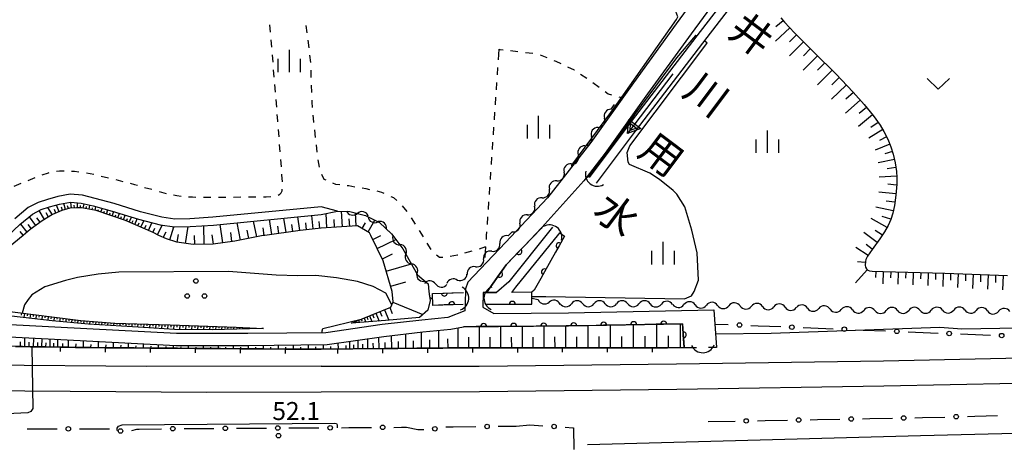
# Model space of a CAD drawing. Units: metres. Extents: x -42055 to -39747, y -136591 to -134873.
# Drawn here: x -40333 to -40169, y -136235 to -136164 of the extents above; entities that cross this region are included whole.
import ezdxf

# ---------------------------------------------------------------- set-up
doc = ezdxf.new("R2010")
doc.units = ezdxf.units.M
doc.header["$LTSCALE"] = 2.5
doc.layers.get('0').update_dxf_attribs({"linetype": 'CONTINUOUS'})
for name, color, linetype in [('2101000', 7, 'CONTINUOUS'), ('2219000', 7, 'CONTINUOUS'), ('2301000', 7, 'CONTINUOUS'), ('4219000', 7, 'CONTINUOUS'), ('5101000', 7, 'CONTINUOUS'), ('5102000', 7, 'CONTINUOUS'), ('5241000', 7, 'CONTINUOUS'), ('6101110', 7, 'CONTINUOUS'), ('6101120', 7, 'CONTINUOUS'), ('6101990', 7, 'CONTINUOUS'), ('6110000', 7, 'CONTINUOUS'), ('6130000', 7, 'CONTINUOUS'), ('6140000', 7, 'CONTINUOUS'), ('6301000', 7, 'CONTINUOUS'), ('6313000', 7, 'CONTINUOUS'), ('6318000', 7, 'CONTINUOUS'), ('6334000', 7, 'CONTINUOUS'), ('7101000', 7, 'CONTINUOUS'), ('7102000', 7, 'CONTINUOUS'), ('7312000', 7, 'CONTINUOUS'), ('8151000', 7, 'CONTINUOUS')]:
    doc.layers.add(name, color=color, linetype=linetype)
doc.styles.add('Dm_Anotation', font='txt')

# ---------------------------------------------------------------- blocks, each defined once
blk = doc.blocks.new('524100')
at = {"color": 0, "linetype": 'ByBlock', "lineweight": -2}
for points in [[(-2.5, 0), (2.5, 0)], [(1.7, -0.5), (1.7, 0.5), (2.5, 0), (1.7, -0.5)], [(1.85, -0.24), (1.85, 0.24), (2.234, 0), (1.85, -0.24)]]:
    blk.add_lwpolyline(points, dxfattribs=at)
blk = doc.blocks.new('421900')
at = {"color": 0, "linetype": 'ByBlock', "lineweight": -2}
blk.add_arc((-0.3125, 0), 0.8125, 292.619865, 67.380135, dxfattribs=at)
blk = doc.blocks.new('221900')
at = {"color": 0, "linetype": 'ByBlock', "lineweight": -2}
blk.add_arc((-0.3125, 0), 0.8125, 292.619865, 67.380135, dxfattribs=at)
blk = doc.blocks.new('631800')
at = {"color": 0, "linetype": 'ByBlock', "lineweight": -2}
for centre in [(0, 0.667), (-0.577, -0.333), (0.577, -0.333)]:
    blk.add_circle(centre, 0.15, dxfattribs=at)
blk = doc.blocks.new('631300')
at = {"color": 0, "linetype": 'ByBlock', "lineweight": -2}
blk.add_lwpolyline([(0.75, 0.35), (0, -0.35), (-0.75, 0.35)], dxfattribs=at)
blk = doc.blocks.new('633400')
at = {"color": 0, "linetype": 'ByBlock', "lineweight": -2}
for points in [[(0, -0.75), (0, 0.75)], [(-0.75, -0.75), (-0.75, 0.15)], [(0.75, -0.75), (0.75, 0.15)]]:
    blk.add_lwpolyline(points, dxfattribs=at)
blk = doc.blocks.new('731200')
at = {"color": 0, "linetype": 'ByBlock', "lineweight": -2}
blk.add_circle((0, 0), 0.15, dxfattribs=at)
blk = doc.blocks.new('DMDR_5102_0.375')
at = {"color": 0, "linetype": 'Continuous', "lineweight": -2}
blk.add_lwpolyline([(-1, 0, 0.535433), (1, 0)], format="xyb", dxfattribs=at)
blk = doc.blocks.new('DMDR_POINT_0.15')
at = {"color": 0, "linetype": 'Continuous', "lineweight": -2}
blk.add_circle((0, 0), 1, dxfattribs=at)
blk = doc.blocks.new('DMDR_TICK_0.3')
at = {"color": 0, "linetype": 'Continuous', "lineweight": -2}
blk.add_line((0, -1), (0, 0), dxfattribs=at)
blk = doc.blocks.new('DMDR_HANEN_0.2')
at = {"color": 0, "linetype": 'Continuous', "lineweight": -2}
blk.add_arc((0, 0), 1, 180, 0, dxfattribs=at)

msp = doc.modelspace()

# ---------------------------------------------------------------- linework, layer by layer
at = {"layer": '2101000', "flags": 128}
for points in [[(-40218.4, -136158.01), (-40223.27, -136164.7), (-40230.43, -136174.57), (-40237.54, -136184.52), (-40244.74, -136193.75), (-40251.74, -136201.2), (-40258.02, -136207.83), (-40258.44, -136208.93), (-40258.49, -136211.47), (-40258.51, -136212.59), (-40261.34, -136213.7), (-40265.72, -136214.12), (-40272.31, -136214.86), (-40281.68, -136216.23), (-40294.71, -136216.39), (-40306.62, -136216.39), (-40326.86, -136215.33), (-40338.6, -136214.68)], [(-40216.19, -136160.06), (-40220.79, -136166.37), (-40228.05, -136176.4), (-40235.13, -136186.31), (-40238.71, -136190.9), (-40245.68, -136198.68), (-40245.82, -136198.83), (-40251.65, -136204.94), (-40254.86, -136209.49), (-40255.46, -136209.53), (-40255.53, -136211.98), (-40253.7, -136213), (-40241.26, -136212.91), (-40217, -136212.44), (-40216.56, -136218.71), (-40217.93, -136218.72)], [(-40338.81, -136216.67), (-40326.94, -136217.33), (-40306.7, -136218.39), (-40294.71, -136218.39), (-40281.5, -136218.22), (-40272.05, -136216.85), (-40265.52, -136216.11), (-40260.87, -136215.66), (-40258.77, -136215.24), (-40241.23, -136215.11), (-40222.24, -136214.75), (-40221.96, -136218.72), (-40219.93, -136218.72)]]:
    msp.add_lwpolyline(points, dxfattribs=at)
at = {"layer": '2301000', "flags": 128}
for points in [[(-40718.2, -136200), (-40710.56, -136201.03), (-40684.16, -136204.27), (-40657.96, -136207.31), (-40632.09, -136210.14), (-40607.65, -136212.49), (-40584.72, -136214.61), (-40554.6, -136217.05), (-40538.84, -136218.18), (-40514.46, -136219.75), (-40487.29, -136221.29), (-40459.14, -136222.8), (-40439.34, -136223.56), (-40411.63, -136224.44), (-40381.47, -136225.35), (-40339.55, -136225.89), (-40301.57, -136226.17), (-40282.48, -136226.08)], [(-40282.48, -136221.82), (-40311.6, -136221.87), (-40338.83, -136221.66), (-40358.08, -136221.44), (-40387.43, -136220.95), (-40416.71, -136220.17), (-40448.32, -136218.94), (-40476.43, -136217.58), (-40501.91, -136216.21), (-40529.83, -136214.51), (-40541.94, -136213.73), (-40555.76, -136212.66), (-40570.45, -136211.49), (-40614.65, -136207.53), (-40663.42, -136202.44), (-40683.41, -136200)], [(-40282.48, -136221.82), (-40256.14, -136221.82), (-40223.24, -136221.42), (-40188.73, -136220.9), (-40155.59, -136220.22), (-40121.05, -136219.37), (-40091.13, -136218.79), (-40065.26, -136218.09), (-40032.2, -136217.31), (-40012.29, -136216.77)], [(-40282.48, -136226.08), (-40256.09, -136226.03), (-40223.18, -136225.63), (-40188.65, -136225.11), (-40155.5, -136224.43), (-40120.96, -136223.58), (-40091.03, -136223), (-40065.15, -136222.3), (-40032.09, -136221.52), (-40012.2, -136220.99)], [(-40238.09, -136234.88), (-40182.57, -136233.37), (-40146.4, -136232.5), (-40114.79, -136231.71), (-40111.24, -136231.35), (-40104.74, -136230.29), (-40096.38, -136228.39), (-40086.61, -136225.68)]]:
    msp.add_lwpolyline(points, dxfattribs=at)
at = {"layer": '5101000', "flags": 128}
for points in [[(-40237.72, -136190.37), (-40231.28, -136181.74), (-40219.22, -136166.02), (-40203.92, -136146.08), (-40190.22, -136127.35)], [(-40236.55, -136191.32), (-40230.06, -136182.62), (-40218.1, -136167.02), (-40202.73, -136146.98), (-40189.02, -136128.25)], [(-40334.66, -136200), (-40332.7, -136198.21), (-40330.59, -136196.44), (-40329.17, -136195.7), (-40327.77, -136195.24), (-40326.09, -136194.8), (-40324.25, -136194.45), (-40322.48, -136194.61), (-40320.49, -136195.1), (-40317.33, -136195.94), (-40312.93, -136197.32), (-40309.3, -136198.25), (-40306.96, -136198.58), (-40304.32, -136198.52), (-40300.43, -136198.28), (-40282.48, -136196.53), (-40279.75, -136195.97), (-40282.48, -136195.22), (-40300.54, -136196.99), (-40304.37, -136197.22), (-40306.88, -136197.28), (-40309.05, -136196.98), (-40312.58, -136196.07), (-40316.97, -136194.7), (-40320.17, -136193.84), (-40322.27, -136193.32), (-40324.32, -136193.14), (-40326.38, -136193.54), (-40328.13, -136193.99), (-40329.67, -136194.5), (-40331.32, -136195.35), (-40333.56, -136197.23)], [(-40243.89, -136198.63), (-40244.11, -136198.93), (-40251.2, -136207.75), (-40253.27, -136209.5), (-40255.12, -136209.51)], [(-40255.11, -136211.51), (-40247.37, -136211.48), (-40247.37, -136209.48), (-40250.67, -136209.5), (-40250, -136208.66), (-40242.88, -136199.78), (-40242.7, -136199.55), (-40242.68, -136199.51)], [(-40258.8, -136211.51), (-40263.86, -136211.67), (-40263.93, -136209.67), (-40258.75, -136209.51)]]:
    msp.add_lwpolyline(points, dxfattribs=at)
at = {"layer": '5102000', "linetype": 'Continuous'}
for points in [[(-40234.14, -136178.95), (-40233.6, -136178.2)], [(-40236.32, -136182), (-40236.32, -136182)], [(-40238.51, -136185.05), (-40238.51, -136185.05)], [(-40240.76, -136188.05), (-40240.76, -136188.05)], [(-40243.21, -136190.89), (-40243.21, -136190.89)], [(-40245.66, -136193.72), (-40245.66, -136193.72)], [(-40279.75, -136195.97), (-40278.29, -136196.02)], [(-40274.67, -136196.89), (-40274.67, -136196.89)], [(-40248.11, -136196.56), (-40248.11, -136196.56)], [(-40271.58, -136198.96), (-40270.75, -136199.73)], [(-40270.75, -136199.73), (-40270.55, -136200)], [(-40251.27, -136200), (-40250.6, -136199.36)], [(-40270.55, -136200), (-40270.5, -136200.07)], [(-40251.33, -136200.06), (-40251.27, -136200)], [(-40254.05, -136202.64), (-40254.05, -136202.64)], [(-40268.36, -136203.14), (-40268.36, -136203.14)], [(-40256.76, -136205.23), (-40256.76, -136205.23)], [(-40266.51, -136206.4), (-40266.51, -136206.4)], [(-40259.76, -136207.45), (-40259.76, -136207.45)], [(-40263.4, -136208.11), (-40263.4, -136208.11)], [(-40247.37, -136210.48), (-40246.3, -136210.72)], [(-40242.63, -136211.39), (-40242.63, -136211.39)], [(-40238.88, -136211.39), (-40238.88, -136211.39)], [(-40235.13, -136211.4), (-40235.13, -136211.4)], [(-40231.38, -136211.4), (-40231.38, -136211.4)], [(-40227.63, -136211.41), (-40227.63, -136211.41)], [(-40223.88, -136211.5), (-40223.88, -136211.5)], [(-40220.13, -136211.59), (-40220.13, -136211.59)], [(-40216.38, -136211.69), (-40216.38, -136211.69)], [(-40212.63, -136211.78), (-40212.63, -136211.78)], [(-40208.88, -136211.87), (-40208.88, -136211.87)], [(-40205.13, -136211.97), (-40205.13, -136211.97)], [(-40201.39, -136212.13), (-40201.39, -136212.13)], [(-40197.64, -136212.28), (-40197.64, -136212.28)], [(-40193.89, -136212.43), (-40193.89, -136212.43)], [(-40190.15, -136212.54), (-40190.15, -136212.54)], [(-40186.4, -136212.52), (-40186.4, -136212.52)], [(-40182.65, -136212.49), (-40182.65, -136212.49)], [(-40178.9, -136212.47), (-40178.9, -136212.47)], [(-40175.15, -136212.45), (-40175.15, -136212.45)], [(-40171.4, -136212.58), (-40171.4, -136212.58)]]:
    msp.add_lwpolyline(points, dxfattribs=at)
at = {"layer": '5102000', "flags": 128}
msp.add_lwpolyline([(-40264.63, -136208.06), (-40264.52, -136209.34), (-40264.4, -136210.27), (-40263.9, -136210.67)], dxfattribs=at)
at = {"layer": '6101110', "flags": 128}
for points in [[(-40205.85, -136163.73), (-40205.24, -136164.47), (-40203.59, -136166.21), (-40200.21, -136169.56), (-40196.68, -136173.09), (-40193.81, -136176.11), (-40191.96, -136178.18), (-40190.47, -136180.01), (-40189.31, -136181.61), (-40188.66, -136182.68), (-40188.01, -136183.96), (-40187.5, -136185.21), (-40187.11, -136186.44), (-40186.8, -136187.89), (-40186.57, -136189.36), (-40186.5, -136190.34), (-40186.53, -136191.47), (-40186.69, -136193.28), (-40186.92, -136195.02), (-40187.19, -136196.27), (-40187.53, -136197.37), (-40187.96, -136198.37), (-40188.55, -136199.43), (-40189.32, -136200.59), (-40190.64, -136202.38), (-40191.38, -136203.47), (-40191.66, -136204.03), (-40191.74, -136204.38), (-40191.8, -136204.97), (-40191.74, -136205.31), (-40191.58, -136205.6), (-40191.36, -136205.81), (-40191.04, -136205.93), (-40190.63, -136205.98), (-40188.8, -136206.05), (-40178.5, -136206.3), (-40168.04, -136206.69)], [(-40277.41, -136214.64), (-40270.86, -136211.96), (-40270.49, -136211.07), (-40270.63, -136209.37), (-40272.12, -136204.24), (-40274.22, -136200), (-40274.43, -136199.56), (-40276.42, -136198.42), (-40279.07, -136198.58), (-40282.48, -136198.78), (-40285.99, -136199.16), (-40291.87, -136200), (-40292.16, -136200.04), (-40296.87, -136200.97), (-40300.5, -136201.49), (-40303.83, -136201.52), (-40306.57, -136201.11), (-40308.27, -136200.6), (-40309.54, -136200), (-40310.51, -136199.54), (-40315.1, -136197.51), (-40320.01, -136195.85), (-40322.42, -136195.43), (-40323.27, -136195.38), (-40324.38, -136195.49), (-40325.7, -136195.87), (-40327.25, -136196.54), (-40328.97, -136197.57), (-40331, -136199.04), (-40332.18, -136200), (-40338.51, -136205.19)], [(-40221.96, -136218.72), (-40261.18, -136218.78), (-40282.48, -136218.96), (-40284.88, -136218.97), (-40320.81, -136218.72), (-40347.58, -136218.3), (-40384.79, -136217.28), (-40423.4, -136216.3), (-40458.44, -136214.73), (-40497.73, -136212.9), (-40532.39, -136210.49), (-40591.5, -136205.36)], [(-40342.49, -136211.72), (-40332.63, -136212.93), (-40327.41, -136213.59), (-40322.54, -136214.22), (-40316.86, -136214.62), (-40307.66, -136214.93), (-40296.64, -136215.28), (-40292.09, -136215.52)]]:
    msp.add_lwpolyline(points, dxfattribs=at)
at = {"layer": '6101120', "flags": 128}
for points in [[(-40334.66, -136200), (-40332.7, -136198.21), (-40330.59, -136196.44), (-40329.17, -136195.7), (-40327.77, -136195.24), (-40326.09, -136194.8), (-40324.25, -136194.45), (-40322.48, -136194.61), (-40320.49, -136195.1), (-40317.33, -136195.94), (-40312.93, -136197.32), (-40309.3, -136198.25), (-40306.96, -136198.58), (-40304.32, -136198.52), (-40300.43, -136198.28), (-40282.48, -136196.53), (-40279.75, -136195.97), (-40277.68, -136196.04), (-40275.11, -136196.66), (-40272.76, -136197.88), (-40270.75, -136199.73), (-40270.55, -136200), (-40268.88, -136202.24), (-40266.4, -136206.58), (-40264.63, -136208.06), (-40264.52, -136209.34), (-40264.32, -136210.86), (-40264.71, -136212.48), (-40266.09, -136213.69), (-40271.74, -136214.21), (-40277.41, -136214.64)], [(-40292.09, -136215.52), (-40292.4, -136215.54), (-40300.67, -136215.74), (-40306.95, -136215.67), (-40312.11, -136215.37), (-40315.77, -136215.12), (-40321.29, -136214.82), (-40327.33, -136214.23), (-40334.1, -136213.49)], [(-40338.81, -136216.67), (-40326.94, -136217.33), (-40306.7, -136218.39), (-40294.71, -136218.39), (-40281.5, -136218.22), (-40272.05, -136216.85), (-40265.52, -136216.11), (-40260.87, -136215.66), (-40258.77, -136215.24), (-40241.23, -136215.11), (-40222.24, -136214.75), (-40221.96, -136218.72)]]:
    msp.add_lwpolyline(points, dxfattribs=at)
at = {"layer": '6101990', "flags": 128}
for points in [[(-40205.46, -136164.2), (-40206.7, -136165.23)], [(-40204.37, -136165.39), (-40206.72, -136167.62)], [(-40203.24, -136166.55), (-40204.39, -136167.71)], [(-40202.08, -136167.7), (-40204.41, -136170.05)], [(-40199.72, -136170.05), (-40202.12, -136172.45)], [(-40200.91, -136168.86), (-40202.09, -136170.05)], [(-40198.52, -136171.25), (-40199.73, -136172.46)], [(-40197.31, -136172.46), (-40199.74, -136174.89)], [(-40194.93, -136174.93), (-40197.4, -136177.29)], [(-40196.11, -136173.69), (-40197.36, -136174.87)], [(-40193.75, -136176.17), (-40195.02, -136177.3)], [(-40192.63, -136177.44), (-40195.09, -136179.63)], [(-40190.55, -136179.92), (-40192.92, -136181.86)], [(-40191.55, -136178.68), (-40192.79, -136179.69)], [(-40189.64, -136181.15), (-40190.82, -136182)], [(-40188.85, -136182.37), (-40191.19, -136183.81)], [(-40187.67, -136184.79), (-40190.09, -136185.78)], [(-40188.2, -136183.58), (-40189.38, -136184.17)], [(-40187.24, -136186.02), (-40188.52, -136186.43)], [(-40186.92, -136187.33), (-40189.62, -136187.91)], [(-40186.67, -136188.69), (-40188.1, -136188.91)], [(-40186.52, -136190.12), (-40189.47, -136190.32)], [(-40186.55, -136191.6), (-40188.02, -136191.47)], [(-40186.67, -136193.07), (-40189.52, -136192.82)], [(-40325.11, -136195.7), (-40325.41, -136194.67)], [(-40324.13, -136195.46), (-40324.22, -136194.45)], [(-40323.13, -136195.39), (-40323.08, -136194.56)], [(-40322.14, -136195.48), (-40322, -136194.73)], [(-40186.85, -136194.49), (-40188.27, -136194.3)], [(-40328.61, -136197.35), (-40329.49, -136195.87)], [(-40327.92, -136196.94), (-40328.33, -136196.25)], [(-40327.3, -136196.57), (-40328.04, -136195.33)], [(-40326.7, -136196.3), (-40326.96, -136195.7)], [(-40326.14, -136196.06), (-40326.62, -136194.94)], [(-40325.62, -136195.85), (-40325.78, -136195.31)], [(-40324.62, -136195.56), (-40324.77, -136195.07)], [(-40323.63, -136195.42), (-40323.67, -136194.96)], [(-40322.63, -136195.42), (-40322.61, -136195.01)], [(-40321.64, -136195.57), (-40321.58, -136195.21)], [(-40321.15, -136195.65), (-40321.03, -136194.96)], [(-40320.66, -136195.74), (-40320.6, -136195.41)], [(-40320.17, -136195.83), (-40320.06, -136195.21)], [(-40319.69, -136195.96), (-40319.59, -136195.67)], [(-40319.21, -136196.12), (-40319, -136195.5)], [(-40318.74, -136196.28), (-40318.63, -136195.95)], [(-40318.27, -136196.44), (-40318.03, -136195.76)], [(-40317.79, -136196.6), (-40317.67, -136196.24)], [(-40317.32, -136196.76), (-40317.07, -136196.02)], [(-40316.37, -136197.08), (-40316.12, -136196.32)], [(-40281.51, -136198.72), (-40281.65, -136196.36)], [(-40278.95, -136198.57), (-40279.11, -136195.99)], [(-40276.63, -136198.43), (-40276.76, -136196.26)], [(-40187.11, -136195.89), (-40189.98, -136195.27)], [(-40331.49, -136199.44), (-40332.58, -136198.11)], [(-40330.07, -136198.36), (-40331.13, -136196.89)], [(-40329.33, -136197.82), (-40329.86, -136197.08)], [(-40316.84, -136196.92), (-40316.72, -136196.55)], [(-40315.9, -136197.24), (-40315.77, -136196.86)], [(-40315.42, -136197.4), (-40315.16, -136196.62)], [(-40314.95, -136197.57), (-40314.78, -136197.18)], [(-40314.5, -136197.78), (-40314.13, -136196.94)], [(-40314.04, -136197.98), (-40313.84, -136197.54)], [(-40313.57, -136198.18), (-40313.16, -136197.25)], [(-40313.07, -136198.41), (-40312.84, -136197.9)], [(-40312.52, -136198.65), (-40312.03, -136197.55)], [(-40311.26, -136199.2), (-40310.69, -136197.9)], [(-40298.86, -136201.26), (-40299.3, -136198.17)], [(-40295.91, -136200.78), (-40296.48, -136197.9)], [(-40293.22, -136200.25), (-40293.74, -136197.63)], [(-40290.73, -136199.84), (-40291.09, -136197.37)], [(-40288.34, -136199.5), (-40288.68, -136197.13)], [(-40287.19, -136199.33), (-40287.35, -136198.18)], [(-40286.06, -136199.17), (-40286.38, -136196.91)], [(-40284.93, -136199.05), (-40285.05, -136197.92)], [(-40283.81, -136198.92), (-40284.05, -136196.68)], [(-40282.69, -136198.8), (-40282.81, -136197.69)], [(-40280.24, -136198.65), (-40280.32, -136197.37)], [(-40277.72, -136198.5), (-40277.79, -136197.26)], [(-40275.65, -136198.86), (-40275.1, -136197.91)], [(-40274.67, -136199.42), (-40273.54, -136197.47)], [(-40188.14, -136198.68), (-40190.8, -136197.21)], [(-40187.51, -136197.3), (-40188.96, -136196.85)], [(-40332.15, -136199.98), (-40332.69, -136199.33)], [(-40330.8, -136198.89), (-40331.32, -136198.19)], [(-40311.92, -136198.92), (-40311.65, -136198.32)], [(-40310.55, -136199.52), (-40310.24, -136198.81)], [(-40309.75, -136199.9), (-40308.99, -136198.3)], [(-40308.8, -136200.35), (-40308.34, -136199.4)], [(-40307.73, -136200.77), (-40307.07, -136198.56)], [(-40305.08, -136201.34), (-40304.66, -136198.53)], [(-40302.01, -136201.5), (-40302.04, -136198.38)], [(-40297.36, -136201.04), (-40297.57, -136199.53)], [(-40294.53, -136200.51), (-40294.8, -136199.13)], [(-40291.97, -136200.01), (-40292.15, -136198.75)], [(-40289.53, -136199.67), (-40289.7, -136198.46)], [(-40189.76, -136201.19), (-40191.99, -136199.53)], [(-40188.92, -136199.99), (-40190.14, -136199.18)], [(-40306.48, -136201.13), (-40306.29, -136199.84)], [(-40303.57, -136201.52), (-40303.58, -136200)], [(-40300.41, -136201.47), (-40300.63, -136199.89)], [(-40273.89, -136200.67), (-40272.54, -136200)], [(-40273.12, -136202.21), (-40270.04, -136200.68)], [(-40272.28, -136203.9), (-40270.59, -136203.06)], [(-40191.31, -136203.37), (-40193.34, -136202.01)], [(-40190.59, -136202.3), (-40191.63, -136201.53)], [(-40191.76, -136204.53), (-40193.08, -136204.4)], [(-40271.62, -136205.97), (-40267.44, -136204.76)], [(-40191.43, -136205.74), (-40193.38, -136207.9)], [(-40190.03, -136206), (-40190.07, -136207.03)], [(-40188.78, -136206.05), (-40188.83, -136208.07)], [(-40187.53, -136206.08), (-40187.55, -136207.08)], [(-40186.28, -136206.11), (-40186.33, -136208.12)], [(-40185.03, -136206.14), (-40185.05, -136207.16)], [(-40183.78, -136206.17), (-40183.83, -136208.23)], [(-40182.53, -136206.2), (-40182.56, -136207.25)], [(-40181.28, -136206.23), (-40181.33, -136208.37)], [(-40180.03, -136206.26), (-40180.06, -136207.36)], [(-40178.78, -136206.29), (-40178.84, -136208.53)], [(-40177.53, -136206.34), (-40177.57, -136207.47)], [(-40176.28, -136206.38), (-40176.37, -136208.69)], [(-40270.89, -136208.48), (-40268.38, -136207.75)], [(-40175.03, -136206.43), (-40175.08, -136207.6)], [(-40173.78, -136206.48), (-40173.87, -136208.85)], [(-40172.54, -136206.53), (-40172.58, -136207.72)], [(-40171.29, -136206.57), (-40171.38, -136208.99)], [(-40170.04, -136206.62), (-40170.08, -136207.84)], [(-40168.79, -136206.67), (-40168.88, -136209.09)], [(-40270.52, -136211.13), (-40265.53, -136213.2)], [(-40332.46, -136212.95), (-40332.51, -136213.31)], [(-40272.7, -136212.71), (-40272.38, -136213.47)], [(-40271.93, -136212.4), (-40271.21, -136214.16)], [(-40271.05, -136212.03), (-40270.64, -136213.05)], [(-40331.96, -136213.01), (-40332.05, -136213.72)], [(-40331.47, -136213.07), (-40331.51, -136213.42)], [(-40330.97, -136213.14), (-40331.06, -136213.82)], [(-40330.48, -136213.2), (-40330.52, -136213.54)], [(-40329.98, -136213.26), (-40330.07, -136213.93)], [(-40329.48, -136213.33), (-40329.53, -136213.66)], [(-40328.99, -136213.39), (-40329.07, -136214.04)], [(-40328.49, -136213.45), (-40328.53, -136213.77)], [(-40328, -136213.52), (-40328.08, -136214.15)], [(-40327.5, -136213.58), (-40327.54, -136213.89)], [(-40327, -136213.64), (-40327.08, -136214.25)], [(-40326.51, -136213.71), (-40326.55, -136214)], [(-40326.01, -136213.77), (-40326.09, -136214.35)], [(-40325.52, -136213.83), (-40325.55, -136214.12)], [(-40325.02, -136213.9), (-40325.09, -136214.45)], [(-40324.53, -136213.96), (-40324.56, -136214.23)], [(-40324.03, -136214.03), (-40324.1, -136214.55)], [(-40323.53, -136214.09), (-40323.57, -136214.34)], [(-40323.04, -136214.16), (-40323.1, -136214.64)], [(-40322.54, -136214.22), (-40322.57, -136214.46)], [(-40322.04, -136214.26), (-40322.08, -136214.74)], [(-40321.54, -136214.29), (-40321.56, -136214.54)], [(-40321.05, -136214.33), (-40321.08, -136214.83)], [(-40320.55, -136214.36), (-40320.56, -136214.61)], [(-40320.05, -136214.4), (-40320.08, -136214.88)], [(-40319.55, -136214.43), (-40319.57, -136214.67)], [(-40319.05, -136214.47), (-40319.08, -136214.94)], [(-40318.55, -136214.5), (-40318.57, -136214.73)], [(-40318.05, -136214.54), (-40318.09, -136214.99)], [(-40317.55, -136214.57), (-40317.57, -136214.8)], [(-40276.72, -136214.35), (-40276.67, -136214.47)], [(-40276.25, -136214.17), (-40276.1, -136214.54)], [(-40275.79, -136213.98), (-40275.68, -136214.24)], [(-40275.33, -136213.79), (-40275.05, -136214.46)], [(-40274.87, -136213.6), (-40274.7, -136214.01)], [(-40274.4, -136213.41), (-40274.01, -136214.38)], [(-40273.92, -136213.21), (-40273.69, -136213.77)], [(-40273.35, -136212.98), (-40272.82, -136214.29)], [(-40317.06, -136214.61), (-40317.09, -136215.05)], [(-40316.56, -136214.63), (-40316.56, -136214.85)], [(-40316.06, -136214.65), (-40316.07, -136215.1)], [(-40315.56, -136214.67), (-40315.56, -136214.9)], [(-40315.06, -136214.68), (-40315.07, -136215.16)], [(-40314.56, -136214.7), (-40314.57, -136214.95)], [(-40314.06, -136214.72), (-40314.07, -136215.23)], [(-40313.56, -136214.73), (-40313.57, -136215)], [(-40313.06, -136214.75), (-40313.08, -136215.3)], [(-40312.56, -136214.77), (-40312.57, -136215.05)], [(-40312.06, -136214.78), (-40312.08, -136215.37)], [(-40311.56, -136214.8), (-40311.57, -136215.1)], [(-40311.06, -136214.82), (-40311.08, -136215.43)], [(-40310.56, -136214.84), (-40310.57, -136215.15)], [(-40310.06, -136214.85), (-40310.08, -136215.49)], [(-40309.56, -136214.87), (-40309.57, -136215.19)], [(-40309.06, -136214.89), (-40309.08, -136215.54)], [(-40308.56, -136214.9), (-40308.57, -136215.24)], [(-40308.06, -136214.92), (-40308.08, -136215.6)], [(-40307.56, -136214.94), (-40307.57, -136215.28)], [(-40307.06, -136214.95), (-40307.08, -136215.66)], [(-40306.56, -136214.97), (-40306.57, -136215.32)], [(-40306.06, -136214.98), (-40306.08, -136215.68)], [(-40305.56, -136215), (-40305.57, -136215.34)], [(-40305.06, -136215.02), (-40305.08, -136215.69)], [(-40304.56, -136215.03), (-40304.57, -136215.36)], [(-40304.06, -136215.05), (-40304.08, -136215.7)], [(-40303.56, -136215.06), (-40303.57, -136215.39)], [(-40303.06, -136215.08), (-40303.08, -136215.71)], [(-40302.56, -136215.09), (-40302.57, -136215.41)], [(-40302.06, -136215.11), (-40302.08, -136215.72)], [(-40301.56, -136215.13), (-40301.57, -136215.43)], [(-40301.06, -136215.14), (-40301.08, -136215.74)], [(-40300.56, -136215.16), (-40300.57, -136215.45)], [(-40300.06, -136215.17), (-40300.08, -136215.73)], [(-40299.57, -136215.19), (-40299.57, -136215.45)], [(-40299.07, -136215.2), (-40299.08, -136215.7)], [(-40298.57, -136215.22), (-40298.57, -136215.45)], [(-40298.07, -136215.24), (-40298.08, -136215.68)], [(-40297.57, -136215.25), (-40297.57, -136215.46)], [(-40297.07, -136215.27), (-40297.08, -136215.65)], [(-40296.57, -136215.28), (-40296.58, -136215.46)], [(-40296.07, -136215.31), (-40296.08, -136215.63)], [(-40295.57, -136215.34), (-40295.58, -136215.48)], [(-40295.07, -136215.36), (-40295.08, -136215.6)], [(-40294.57, -136215.39), (-40294.57, -136215.49)], [(-40294.07, -136215.42), (-40294.08, -136215.58)], [(-40265.75, -136218.82), (-40265.77, -136216.14)], [(-40262.87, -136218.8), (-40262.89, -136215.86)], [(-40259.65, -136218.78), (-40259.65, -136215.42)], [(-40256.09, -136218.78), (-40256.1, -136215.22)], [(-40252.52, -136218.77), (-40252.53, -136215.19)], [(-40248.92, -136218.77), (-40248.93, -136215.17)], [(-40245.31, -136218.76), (-40245.31, -136215.14)], [(-40241.67, -136218.75), (-40241.68, -136215.11)], [(-40237.99, -136218.75), (-40237.99, -136215.05)], [(-40234.24, -136218.74), (-40234.24, -136214.98)], [(-40230.42, -136218.74), (-40230.43, -136214.9)], [(-40226.54, -136218.73), (-40226.54, -136214.83)], [(-40222.58, -136218.72), (-40222.59, -136214.75)], [(-40332.63, -136218.54), (-40332.61, -136217.78)], [(-40331.88, -136218.55), (-40331.86, -136217.06)], [(-40331.15, -136218.56), (-40331.14, -136217.83)], [(-40330.43, -136218.57), (-40330.41, -136217.13)], [(-40329.73, -136218.58), (-40329.71, -136217.88)], [(-40329.04, -136218.59), (-40329.01, -136217.21)], [(-40327.69, -136218.61), (-40327.67, -136217.28)], [(-40326.4, -136218.63), (-40326.38, -136217.35)], [(-40324.61, -136218.66), (-40324.59, -136217.45)], [(-40322.11, -136218.7), (-40322.09, -136217.58)], [(-40319.61, -136218.73), (-40319.6, -136217.71)], [(-40317.11, -136218.75), (-40317.1, -136217.84)], [(-40277.68, -136218.92), (-40277.7, -136217.67)], [(-40276.29, -136218.91), (-40276.3, -136217.47)], [(-40274.68, -136218.9), (-40274.69, -136217.23)], [(-40272.82, -136218.88), (-40272.84, -136216.96)], [(-40271.79, -136218.87), (-40271.8, -136217.85)], [(-40270.71, -136218.86), (-40270.73, -136216.7)], [(-40269.57, -136218.86), (-40269.58, -136217.71)], [(-40268.36, -136218.85), (-40268.38, -136216.43)], [(-40267.09, -136218.83), (-40267.1, -136217.56)], [(-40264.34, -136218.81), (-40264.35, -136217.4)], [(-40261.33, -136218.79), (-40261.34, -136217.25)], [(-40257.87, -136218.78), (-40257.88, -136217)], [(-40254.31, -136218.77), (-40254.31, -136216.99)], [(-40250.72, -136218.77), (-40250.73, -136216.97)], [(-40247.12, -136218.76), (-40247.12, -136216.96)], [(-40243.49, -136218.76), (-40243.5, -136216.94)], [(-40239.84, -136218.75), (-40239.84, -136216.92)], [(-40236.12, -136218.75), (-40236.13, -136216.88)], [(-40232.34, -136218.74), (-40232.34, -136216.84)], [(-40228.49, -136218.73), (-40228.49, -136216.8)], [(-40224.57, -136218.73), (-40224.57, -136216.76)], [(-40328.36, -136218.6), (-40328.35, -136217.93)], [(-40327.04, -136218.62), (-40327.03, -136217.97)], [(-40325.54, -136218.65), (-40325.54, -136218.05)], [(-40323.36, -136218.68), (-40323.35, -136218.1)], [(-40320.86, -136218.72), (-40320.85, -136218.18)], [(-40318.36, -136218.74), (-40318.35, -136218.26)], [(-40315.86, -136218.75), (-40315.85, -136218.33)], [(-40314.61, -136218.76), (-40314.6, -136217.97)], [(-40313.36, -136218.77), (-40313.35, -136218.41)], [(-40312.11, -136218.78), (-40312.1, -136218.1)], [(-40310.86, -136218.79), (-40310.85, -136218.48)], [(-40309.61, -136218.8), (-40309.6, -136218.23)], [(-40308.36, -136218.81), (-40308.35, -136218.55)], [(-40307.11, -136218.82), (-40307.1, -136218.37)], [(-40305.86, -136218.83), (-40305.85, -136218.61)], [(-40304.61, -136218.83), (-40304.6, -136218.39)], [(-40303.36, -136218.84), (-40303.35, -136218.62)], [(-40302.11, -136218.85), (-40302.1, -136218.39)], [(-40300.86, -136218.86), (-40300.85, -136218.62)], [(-40299.61, -136218.87), (-40299.6, -136218.39)], [(-40298.36, -136218.88), (-40298.35, -136218.63)], [(-40297.11, -136218.89), (-40297.1, -136218.39)], [(-40295.86, -136218.9), (-40295.85, -136218.64)], [(-40294.61, -136218.9), (-40294.6, -136218.39)], [(-40293.36, -136218.91), (-40293.35, -136218.64)], [(-40292.11, -136218.92), (-40292.1, -136218.36)], [(-40290.86, -136218.93), (-40290.85, -136218.64)], [(-40289.61, -136218.94), (-40289.6, -136218.32)], [(-40288.36, -136218.95), (-40288.35, -136218.63)], [(-40287.11, -136218.96), (-40287.1, -136218.29)], [(-40285.86, -136218.97), (-40285.85, -136218.62)], [(-40284.61, -136218.97), (-40284.61, -136218.26)], [(-40283.36, -136218.97), (-40283.36, -136218.61)], [(-40282.11, -136218.96), (-40282.11, -136218.23)], [(-40280.86, -136218.95), (-40280.86, -136218.54)], [(-40279.61, -136218.94), (-40279.62, -136217.95)], [(-40278.31, -136218.93), (-40278.32, -136218.34)], [(-40277.01, -136218.92), (-40277.02, -136218.24)], [(-40275.51, -136218.91), (-40275.52, -136218.13)], [(-40273.78, -136218.89), (-40273.79, -136218)]]:
    msp.add_lwpolyline(points, dxfattribs=at)
at = {"layer": '6110000', "linetype": 'Continuous'}
for points in [[(-40248.64, -136201.78), (-40245.68, -136198.68)], [(-40242.7, -136199.55), (-40241.93, -136200.15)], [(-40241.93, -136200.15), (-40242.81, -136201.73)], [(-40251.65, -136204.94), (-40249.5, -136202.68)], [(-40249.5, -136202.68), (-40248.64, -136201.78)], [(-40243.42, -136202.82), (-40245.26, -136206.09)], [(-40242.81, -136201.73), (-40243.42, -136202.82)], [(-40252.74, -136206.48), (-40252.01, -136205.46)], [(-40252.01, -136205.46), (-40251.65, -136204.94)], [(-40245.26, -136206.09), (-40245.87, -136207.18)], [(-40254.86, -136209.49), (-40252.74, -136206.48)], [(-40245.87, -136207.18), (-40246.97, -136209.15)], [(-40263.93, -136209.67), (-40261.96, -136209.61)], [(-40261.96, -136209.61), (-40260.72, -136209.57)], [(-40260.72, -136209.57), (-40258.75, -136209.51)], [(-40255.46, -136209.53), (-40254.86, -136209.49)], [(-40246.97, -136209.15), (-40247.37, -136209.48)], [(-40261.96, -136211.61), (-40263.86, -136211.67)], [(-40260.71, -136211.57), (-40261.96, -136211.61)], [(-40258.8, -136211.51), (-40260.71, -136211.57)], [(-40251.86, -136211.5), (-40255.11, -136211.51)], [(-40250.61, -136211.5), (-40251.86, -136211.5)], [(-40247.37, -136211.48), (-40250.61, -136211.5)], [(-40256.63, -136215.22), (-40258.77, -136215.24)], [(-40255.38, -136215.21), (-40256.63, -136215.22)], [(-40251.63, -136215.18), (-40255.38, -136215.21)], [(-40250.38, -136215.18), (-40251.63, -136215.18)], [(-40246.63, -136215.15), (-40250.38, -136215.18)], [(-40245.38, -136215.14), (-40246.63, -136215.15)], [(-40241.63, -136215.11), (-40245.38, -136215.14)], [(-40241.23, -136215.11), (-40241.63, -136215.11)], [(-40240.38, -136215.09), (-40241.23, -136215.11)], [(-40236.64, -136215.02), (-40240.38, -136215.09)], [(-40235.39, -136215), (-40236.64, -136215.02)], [(-40231.64, -136214.93), (-40235.39, -136215)], [(-40230.39, -136214.9), (-40231.64, -136214.93)], [(-40226.64, -136214.83), (-40230.39, -136214.9)], [(-40225.39, -136214.81), (-40226.64, -136214.83)], [(-40222.24, -136214.75), (-40225.39, -136214.81)], [(-40222.19, -136215.34), (-40222.24, -136214.75)], [(-40222.11, -136216.59), (-40222.19, -136215.34)], [(-40221.96, -136218.72), (-40222.11, -136216.59)]]:
    msp.add_lwpolyline(points, dxfattribs=at)
at = {"layer": '6110000', "flags": 128}
msp.add_lwpolyline([(-40255.12, -136209.51), (-40253.27, -136209.5)], dxfattribs=at)
at = {"layer": '6130000', "linetype": 'Continuous'}
for points in [[(-40216.84, -136214.78), (-40214.61, -136214.87)], [(-40210.86, -136215.02), (-40209.62, -136215.07)], [(-40209.62, -136215.07), (-40205.87, -136215.22)], [(-40202.12, -136215.38), (-40200.87, -136215.43)], [(-40200.87, -136215.43), (-40197.13, -136215.58)], [(-40193.38, -136215.73), (-40192.13, -136215.78)], [(-40192.13, -136215.78), (-40188.38, -136215.93)], [(-40184.64, -136216.08), (-40183.39, -136216.13)], [(-40183.39, -136216.13), (-40179.64, -136216.28)], [(-40175.89, -136216.43), (-40174.64, -136216.48)], [(-40174.64, -136216.48), (-40170.9, -136216.63)], [(-40217.97, -136231.06), (-40213.48, -136230.98)], [(-40209.73, -136230.91), (-40208.48, -136230.88)], [(-40208.48, -136230.88), (-40204.73, -136230.81)], [(-40200.98, -136230.74), (-40199.73, -136230.72)], [(-40199.73, -136230.72), (-40195.98, -136230.65)], [(-40192.24, -136230.58), (-40190.99, -136230.56)], [(-40190.99, -136230.56), (-40187.24, -136230.49)], [(-40183.49, -136230.42), (-40182.24, -136230.39)], [(-40182.24, -136230.39), (-40182.2, -136230.39)], [(-40182.2, -136230.39), (-40178.49, -136230.29)], [(-40174.74, -136230.19), (-40173.49, -136230.15)], [(-40173.49, -136230.15), (-40169.74, -136230.05)], [(-40331.51, -136232.26), (-40330.26, -136232.26)], [(-40330.26, -136232.26), (-40328.94, -136232.26)], [(-40328.94, -136232.26), (-40326.51, -136232.26)], [(-40322.76, -136232.26), (-40321.51, -136232.26)], [(-40321.51, -136232.26), (-40317.76, -136232.26)], [(-40314.07, -136232.53), (-40313.19, -136232.32)], [(-40313.19, -136232.32), (-40312.85, -136232.32)], [(-40312.85, -136232.32), (-40309.1, -136232.26)], [(-40305.35, -136232.21), (-40304.1, -136232.2)], [(-40304.1, -136232.2), (-40300.35, -136232.19)], [(-40296.6, -136232.17), (-40295.35, -136232.16)], [(-40295.35, -136232.16), (-40291.6, -136232.14)], [(-40287.85, -136232.12), (-40286.64, -136232.11)], [(-40286.64, -136232.11), (-40286.6, -136232.11)], [(-40286.6, -136232.11), (-40282.85, -136232.09)], [(-40279.1, -136232.07), (-40277.85, -136232.06)], [(-40277.85, -136232.06), (-40274.1, -136232.04)], [(-40270.35, -136232.01), (-40269.1, -136232)], [(-40269.1, -136232), (-40268.26, -136232)], [(-40268.26, -136232), (-40266.39, -136232.39)], [(-40266.39, -136232.39), (-40265.39, -136232.37)], [(-40261.7, -136231.9), (-40260.45, -136231.9)], [(-40260.45, -136231.9), (-40256.7, -136231.87)], [(-40252.95, -136231.84), (-40251.7, -136231.83)], [(-40251.7, -136231.83), (-40249.96, -136231.82)], [(-40249.96, -136231.82), (-40247.67, -136231.6)], [(-40247.67, -136231.6), (-40245.52, -136231.74)], [(-40241.78, -136231.99), (-40240.53, -136232.07)], [(-40240.53, -136232.07), (-40240.41, -136232.08)], [(-40240.41, -136232.08), (-40240.36, -136235.7)]]:
    msp.add_lwpolyline(points, dxfattribs=at)
at = {"layer": '6140000', "linetype": 'Continuous'}
for points in [[(-40333.44, -136218.52), (-40330.94, -136218.56)], [(-40330.94, -136218.56), (-40325.94, -136218.64)], [(-40325.94, -136218.64), (-40323.44, -136218.68)], [(-40323.44, -136218.68), (-40320.81, -136218.72)], [(-40320.81, -136218.72), (-40318.44, -136218.74)], [(-40318.44, -136218.74), (-40315.94, -136218.75)], [(-40315.94, -136218.75), (-40310.94, -136218.79)], [(-40310.94, -136218.79), (-40308.44, -136218.81)], [(-40308.44, -136218.81), (-40303.44, -136218.84)], [(-40303.44, -136218.84), (-40300.94, -136218.86)], [(-40300.94, -136218.86), (-40295.94, -136218.9)], [(-40295.94, -136218.9), (-40293.44, -136218.91)], [(-40293.44, -136218.91), (-40288.44, -136218.95)], [(-40288.44, -136218.95), (-40285.94, -136218.97)], [(-40285.94, -136218.97), (-40284.88, -136218.97)], [(-40284.88, -136218.97), (-40282.48, -136218.96)], [(-40282.48, -136218.96), (-40279.72, -136218.94)], [(-40279.72, -136218.94), (-40277.22, -136218.92)], [(-40277.22, -136218.92), (-40272.22, -136218.88)], [(-40272.22, -136218.88), (-40269.72, -136218.86)], [(-40269.72, -136218.86), (-40264.72, -136218.81)], [(-40264.72, -136218.81), (-40262.22, -136218.79)], [(-40262.22, -136218.79), (-40261.18, -136218.78)], [(-40261.18, -136218.78), (-40257.22, -136218.78)], [(-40257.22, -136218.78), (-40254.72, -136218.77)], [(-40254.72, -136218.77), (-40249.72, -136218.77)], [(-40249.72, -136218.77), (-40247.22, -136218.76)], [(-40247.22, -136218.76), (-40242.22, -136218.75)], [(-40242.22, -136218.75), (-40239.72, -136218.75)], [(-40239.72, -136218.75), (-40234.72, -136218.74)], [(-40234.72, -136218.74), (-40232.22, -136218.74)], [(-40232.22, -136218.74), (-40227.22, -136218.73)], [(-40227.22, -136218.73), (-40224.72, -136218.73)], [(-40224.72, -136218.73), (-40221.96, -136218.72)]]:
    msp.add_lwpolyline(points, dxfattribs=at)
at = {"layer": '6301000', "linetype": 'Continuous'}
for points in [[(-40290.92, -136166.14), (-40291.02, -136164.9)], [(-40285.02, -136164.99), (-40284.85, -136166.23)], [(-40290.72, -136168.63), (-40290.82, -136167.39)], [(-40284.68, -136167.47), (-40284.54, -136168.71)], [(-40290.51, -136171.12), (-40290.62, -136169.88)], [(-40284.4, -136169.95), (-40284.26, -136171.2)], [(-40252.93, -136170.74), (-40252.81, -136168.97)], [(-40252.81, -136168.97), (-40252.71, -136168.98)], [(-40252.71, -136168.98), (-40252.16, -136169.05)], [(-40250.92, -136169.19), (-40249.68, -136169.34)], [(-40248.44, -136169.48), (-40247.2, -136169.62)], [(-40245.99, -136169.89), (-40244.83, -136170.36)], [(-40243.67, -136170.84), (-40243.36, -136170.97)], [(-40243.36, -136170.97), (-40242.53, -136171.35)], [(-40241.4, -136171.88), (-40240.28, -136172.41)], [(-40290.31, -136173.62), (-40290.41, -136172.37)], [(-40284.21, -136172.44), (-40284.18, -136173.69)], [(-40253.1, -136173.23), (-40253.01, -136171.98)], [(-40240.28, -136172.41), (-40240.27, -136172.42)], [(-40239.23, -136173.11), (-40238.2, -136173.81)], [(-40290.11, -136176.11), (-40290.21, -136174.86)], [(-40284.14, -136174.94), (-40284.1, -136176.19)], [(-40253.26, -136175.72), (-40253.18, -136174.48)], [(-40237.17, -136174.52), (-40236.16, -136175.26)], [(-40235.15, -136176), (-40234.64, -136176.38)], [(-40234.64, -136176.38), (-40234.05, -136176.55)], [(-40289.9, -136178.6), (-40290, -136177.35)], [(-40284.06, -136177.44), (-40284.05, -136177.8)], [(-40284.05, -136177.8), (-40283.97, -136178.69)], [(-40253.43, -136178.22), (-40253.35, -136176.97)], [(-40232.85, -136176.9), (-40232.22, -136177.08)], [(-40289.71, -136180.91), (-40289.8, -136179.85)], [(-40283.87, -136179.93), (-40283.82, -136180.47)], [(-40253.6, -136180.71), (-40253.52, -136179.47)], [(-40289.7, -136181.09), (-40289.71, -136180.91)], [(-40283.82, -136180.47), (-40283.74, -136181.18)], [(-40289.51, -136183.58), (-40289.6, -136182.34)], [(-40283.6, -136182.42), (-40283.46, -136183.66)], [(-40253.77, -136183.21), (-40253.68, -136181.96)], [(-40289.31, -136186.08), (-40289.41, -136184.83)], [(-40283.32, -136184.9), (-40283.19, -136186.15)], [(-40253.93, -136185.7), (-40253.85, -136184.45)], [(-40289.12, -136188.57), (-40289.22, -136187.32)], [(-40283.02, -136187.38), (-40282.79, -136188.61)], [(-40254.1, -136188.2), (-40254.02, -136186.95)], [(-40329.01, -136189.93), (-40327.94, -136189.57)], [(-40327.94, -136189.57), (-40327.82, -136189.54)], [(-40326.59, -136189.3), (-40326.09, -136189.25)], [(-40326.09, -136189.25), (-40325.35, -136189.24)], [(-40324.1, -136189.28), (-40323.62, -136189.31)], [(-40323.62, -136189.31), (-40322.86, -136189.41)], [(-40321.62, -136189.59), (-40320.39, -136189.82)], [(-40289.02, -136189.89), (-40289.02, -136189.81)], [(-40288.94, -136191.06), (-40289.02, -136189.89)], [(-40282.41, -136189.79), (-40282.02, -136190.64)], [(-40254.27, -136190.69), (-40254.18, -136189.44)], [(-40333.64, -136191.8), (-40332.49, -136191.31)], [(-40331.34, -136190.83), (-40330.18, -136190.37)], [(-40319.17, -136190.1), (-40317.95, -136190.38)], [(-40316.74, -136190.69), (-40315.53, -136191.01)], [(-40314.33, -136191.32), (-40313.63, -136191.51)], [(-40313.63, -136191.51), (-40313.12, -136191.65)], [(-40282.02, -136190.64), (-40281.73, -136190.76)], [(-40280.57, -136191.24), (-40280.07, -136191.44)], [(-40280.07, -136191.44), (-40279.37, -136191.53)], [(-40311.91, -136191.99), (-40310.71, -136192.32)], [(-40309.51, -136192.66), (-40308.3, -136193)], [(-40289.63, -136193.28), (-40289.36, -136193.14)], [(-40289.36, -136193.14), (-40289.15, -136192.91)], [(-40289.15, -136192.91), (-40289.01, -136192.59)], [(-40289.01, -136192.59), (-40288.96, -136192.31)], [(-40278.12, -136191.68), (-40277.89, -136191.7)], [(-40277.89, -136191.7), (-40276.89, -136191.88)], [(-40275.66, -136192.09), (-40275.01, -136192.21)], [(-40275.01, -136192.21), (-40274.43, -136192.33)], [(-40273.21, -136192.6), (-40272.4, -136192.78)], [(-40272.4, -136192.78), (-40272.02, -136192.96)], [(-40254.43, -136193.19), (-40254.35, -136191.94)], [(-40307.08, -136193.26), (-40306.56, -136193.37)], [(-40306.56, -136193.37), (-40305.85, -136193.46)], [(-40304.61, -136193.57), (-40303.92, -136193.6)], [(-40303.92, -136193.6), (-40303.36, -136193.61)], [(-40302.11, -136193.61), (-40300.86, -136193.61)], [(-40299.61, -136193.62), (-40298.36, -136193.62)], [(-40298.36, -136193.62), (-40298.36, -136193.62)], [(-40297.11, -136193.61), (-40295.86, -136193.59)], [(-40294.61, -136193.58), (-40293.36, -136193.57)], [(-40292.11, -136193.56), (-40291.67, -136193.55)], [(-40291.67, -136193.55), (-40290.86, -136193.49)], [(-40270.89, -136193.49), (-40270.43, -136193.71)], [(-40270.43, -136193.71), (-40269.88, -136194.21)], [(-40254.6, -136195.68), (-40254.52, -136194.43)], [(-40268.97, -136195.06), (-40268.2, -136196.04)], [(-40267.47, -136197.06), (-40266.83, -136198.13)], [(-40254.77, -136198.17), (-40254.68, -136196.93)], [(-40266.17, -136199.19), (-40265.5, -136200.25)], [(-40254.89, -136200), (-40254.85, -136199.42)], [(-40264.84, -136201.31), (-40264.19, -136202.38)], [(-40254.93, -136200.67), (-40254.89, -136200)], [(-40258.52, -136202.91), (-40257.31, -136202.59)], [(-40256.11, -136202.22), (-40255.01, -136201.83)], [(-40255.14, -136203.68), (-40255.02, -136201.92)], [(-40263.28, -136203.22), (-40262.74, -136203.65)], [(-40262.74, -136203.65), (-40262.19, -136203.62)], [(-40260.95, -136203.48), (-40259.75, -136203.24)], [(-40259.75, -136203.24), (-40259.72, -136203.24)]]:
    msp.add_lwpolyline(points, dxfattribs=at)
at = {"layer": '7101000', "elevation": 50, "flags": 128}
for points in [[(-40270.7, -136211.57), (-40271.7, -136209.63), (-40273.82, -136208.5), (-40276.45, -136207.7), (-40279.92, -136207.07), (-40283.38, -136206.67), (-40286.38, -136206.73), (-40290, -136206.64), (-40297.93, -136206.01), (-40316.22, -136206.11), (-40319.67, -136206.48), (-40323.12, -136207), (-40325.11, -136207.5), (-40328.56, -136208.56), (-40330.74, -136209.93), (-40331.33, -136210.68), (-40331.94, -136211.59), (-40332.35, -136212.96)], [(-40282.32, -136216.23), (-40282.34, -136215.93), (-40282.2, -136215.53), (-40275.82, -136213.99)], [(-40166.14, -136215.49), (-40175.67, -136215.66), (-40179.32, -136215.38), (-40207.48, -136216.39), (-40216.71, -136216.5)]]:
    msp.add_lwpolyline(points, dxfattribs=at)
at = {"layer": '7102000', "flags": 128}
for points, elevation in [([(-40240.62, -136188.47), (-40240.67, -136188.44), (-40240.7, -136188.32), (-40234.2, -136179.5), (-40232.08, -136176.54), (-40223.22, -136163.98), (-40223.04, -136163.58), (-40223.33, -136162.65), (-40223.6, -136162.25)], 48), ([(-40219.81, -136166.78), (-40220.01, -136166.65), (-40220.08, -136166.68), (-40223.23, -136170.4), (-40230.24, -136179.87), (-40233.94, -136185), (-40237.93, -136190.25), (-40238.08, -136190.34), (-40238.21, -136190.25)], 48), ([(-40247.37, -136210.22), (-40245.01, -136210.19), (-40221.89, -136210.6), (-40220.76, -136210.1), (-40220.31, -136209.35), (-40219.57, -136207.49), (-40219.78, -136202.89), (-40220.69, -136199.14), (-40221.84, -136195.23), (-40223.18, -136193.11), (-40223.81, -136192.5), (-40226.07, -136190.7), (-40227.7, -136189.65), (-40231.05, -136188.2), (-40231.29, -136187.8), (-40231.44, -136186.17), (-40231.02, -136185.08), (-40218.16, -136168.03), (-40218.15, -136167.88), (-40218.55, -136167.61)], 48), ([(-40264.38, -136210.45), (-40263.9, -136210.44)], 48), ([(-40330.7, -136218.57), (-40330.58, -136228.87), (-40330.91, -136229.38), (-40331.4, -136229.6), (-40347.86, -136230.39)], 52), ([(-40316.52, -136232.53), (-40316.51, -136232.13), (-40316.27, -136231.82), (-40315.67, -136231.61), (-40280.28, -136231.3), (-40279.92, -136231.38), (-40279.81, -136231.58), (-40279.82, -136232.07)], 52)]:
    msp.add_lwpolyline(points, dxfattribs=dict(at, elevation=elevation))

# ---------------------------------------------------------------- block references
at = {"layer": '2219000', "xscale": 2.5, "yscale": 2.5, "zscale": 2.5, "rotation": 271.2733826909479}
msp.add_blockref('221900', (-40218.84, -136218.32), dxfattribs=at)
at = {"layer": '4219000', "xscale": 2.5, "yscale": 2.5, "zscale": 2.5}
for p, rotation in [((-40236.88, -136190.41), 232.7921), ((-40243.9, -136199.67), 52.79209999999999), ((-40259.12, -136210.53), 355.6918379961459), ((-40254.09, -136210.49), 178.4170202836045)]:
    msp.add_blockref('421900', p, dxfattribs=dict(at, rotation=rotation))
at = {"layer": '5102000', "linetype": 'Continuous', "xscale": 0.9375, "yscale": 0.9375, "zscale": 0.9375}
for p, rotation in [((-40234.69, -136179.72), 234.3640005451667), ((-40236.87, -136182.76), 234.3640005451667), ((-40235.78, -136181.24), 54.36400054516676), ((-40239.06, -136185.81), 234.3640005451667), ((-40237.96, -136184.29), 54.36400054516676), ((-40240.15, -136187.34), 54.36400054516676), ((-40241.37, -136188.76), 229.1635930107135), ((-40242.59, -136190.18), 49.1635930107135), ((-40243.82, -136191.6), 229.1635930107135), ((-40245.05, -136193.01), 49.1635930107135), ((-40246.27, -136194.43), 229.1635930107135), ((-40277.36, -136196.11), 346.4096850705085), ((-40275.53, -136196.55), 166.4096850705085), ((-40248.72, -136197.27), 229.1635930107135), ((-40247.5, -136195.85), 49.1635930107135), ((-40273.83, -136197.32), 332.554469529772), ((-40272.27, -136198.33), 137.2879508967941), ((-40249.95, -136198.69), 49.1635930107135), ((-40252.01, -136200.7), 223.6317841181416), ((-40269.94, -136200.82), 306.7635521242883), ((-40268.83, -136202.33), 119.6861701428481), ((-40253.37, -136202), 43.63178411814161), ((-40254.72, -136203.29), 223.6317841181416), ((-40267.9, -136203.95), 299.6861701428481), ((-40266.97, -136205.58), 119.6861701428481), ((-40256.08, -136204.58), 43.63178411814161), ((-40257.44, -136205.88), 223.6317841181416), ((-40265.84, -136207.04), 320.2639552803073), ((-40264.33, -136208.07), 177.6623559530373), ((-40260.64, -136207.77), 195.2616408660533), ((-40258.97, -136206.95), 32.21902837677606), ((-40262.46, -136208.14), 357.6623559530373), ((-40245.39, -136210.92), 347.5999431915755), ((-40243.56, -136211.32), 167.5999431915754), ((-40239.81, -136211.39), 179.9399980796265), ((-40236.06, -136211.4), 179.9399980796265), ((-40232.31, -136211.4), 179.9399980796265), ((-40228.56, -136211.41), 179.9399980796265), ((-40224.82, -136211.48), 178.611693184361), ((-40221.07, -136211.57), 178.611693184361), ((-40217.32, -136211.66), 178.611693184361), ((-40213.57, -136211.75), 178.611693184361), ((-40241.69, -136211.39), 359.9399980796265), ((-40237.94, -136211.4), 359.9399980796265), ((-40234.19, -136211.4), 359.9399980796265), ((-40230.44, -136211.4), 359.9399980796265), ((-40226.69, -136211.44), 358.6116931843611), ((-40222.94, -136211.53), 358.6116931843611), ((-40219.19, -136211.62), 358.6116931843611), ((-40215.44, -136211.71), 358.6116931843611), ((-40211.69, -136211.8), 358.6116931843611), ((-40209.82, -136211.84), 178.611693184361), ((-40207.95, -136211.89), 358.6116931843611), ((-40206.07, -136211.94), 177.6888679445325), ((-40204.2, -136212.01), 357.6888679445326), ((-40202.32, -136212.09), 177.6888679445325), ((-40200.45, -136212.16), 357.6888679445326), ((-40198.58, -136212.24), 177.6888679445325), ((-40196.7, -136212.32), 357.6888679445326), ((-40194.83, -136212.39), 177.6888679445325), ((-40192.96, -136212.47), 357.6888679445326), ((-40191.08, -136212.54), 177.6888679445325), ((-40189.21, -136212.53), 0.3569017860855439), ((-40187.33, -136212.52), 180.3569017860855), ((-40185.46, -136212.51), 0.3569017860855439), ((-40183.58, -136212.5), 180.3569017860855), ((-40181.71, -136212.49), 0.3569017860855439), ((-40179.83, -136212.48), 180.3569017860855), ((-40177.96, -136212.46), 0.3569017860855439), ((-40176.08, -136212.45), 180.3569017860855), ((-40174.21, -136212.47), 357.7962135023474), ((-40172.34, -136212.54), 177.7962135023473), ((-40170.46, -136212.61), 357.7962135023474), ((-40168.59, -136212.68), 177.7962135023473)]:
    msp.add_blockref('DMDR_5102_0.375', p, dxfattribs=dict(at, rotation=rotation))
at = {"layer": '5241000', "xscale": 2.5, "yscale": 2.5, "zscale": 2.5, "rotation": 232.7844210113666}
msp.add_blockref('524100', (-40227.61, -136178.05), dxfattribs=at)
at = {"layer": '6110000', "linetype": 'Continuous', "xscale": 0.5, "yscale": 0.5, "zscale": 0.5}
for p, rotation in [((-40242.81, -136201.73), 240.7591276383457), ((-40249.5, -136202.68), 46.39816326381963), ((-40252.74, -136206.48), 54.73639388583366), ((-40245.26, -136206.09), 240.7591276383457), ((-40261.96, -136209.61), 1.786705497474842), ((-40260.71, -136211.57), 181.7867054974248), ((-40250.61, -136211.5), 180.2068214544041), ((-40240.38, -136215.09), 181.0977539701372), ((-40235.39, -136215), 181.0977539701372), ((-40230.39, -136214.9), 181.0977539701372), ((-40225.39, -136214.81), 181.0977539701372), ((-40255.38, -136215.21), 180.4143538867674), ((-40250.38, -136215.18), 180.4143538867674), ((-40245.38, -136215.14), 180.4143538867674), ((-40222.11, -136216.59), 94.01498760747896)]:
    msp.add_blockref('DMDR_HANEN_0.2', p, dxfattribs=dict(at, rotation=rotation))
at = {"layer": '6130000', "linetype": 'Continuous', "xscale": 0.375, "yscale": 0.375, "zscale": 0.375}
for p, rotation in [((-40212.74, -136214.95), 357.6917973070819), ((-40204, -136215.3), 357.6917973070819), ((-40195.25, -136215.65), 357.6917973070819), ((-40186.51, -136216), 357.6917973070819), ((-40177.77, -136216.36), 357.6917973070819), ((-40169.02, -136216.71), 357.6917973070819), ((-40211.61, -136230.94), 1.069233889749931), ((-40202.86, -136230.78), 1.069233889749931), ((-40194.11, -136230.61), 1.069233889749931), ((-40185.36, -136230.45), 1.069233889749931), ((-40176.61, -136230.24), 1.567236885111347), ((-40324.63, -136232.26), 0.0123030462881585), ((-40315.94, -136232.62), 1.064799728635687), ((-40307.22, -136232.23), 0.9226161186517359), ((-40298.47, -136232.18), 0.2935746781544212), ((-40289.72, -136232.13), 0.2935746781544212), ((-40280.97, -136232.08), 0.3618987056465164), ((-40272.22, -136232.02), 0.3618987056465164), ((-40263.52, -136232.25), 15.00753924284668), ((-40254.82, -136231.86), 0.4011590615668149), ((-40243.65, -136231.86), 356.2685517728873)]:
    msp.add_blockref('DMDR_POINT_0.15', p, dxfattribs=dict(at, rotation=rotation))
at = {"layer": '6140000', "linetype": 'Continuous', "xscale": 0.75, "yscale": 0.75, "zscale": 0.75}
for p, rotation in [((-40325.94, -136218.64), 359.1117340104519), ((-40318.44, -136218.74), 359.5945385986849), ((-40310.94, -136218.79), 359.5945385986849), ((-40303.44, -136218.84), 359.5945385986849), ((-40295.94, -136218.9), 359.5945385986849), ((-40288.44, -136218.95), 359.5945385986849), ((-40279.72, -136218.94), 0.4854398254698041), ((-40272.22, -136218.88), 0.4854398254698041), ((-40264.72, -136218.81), 0.4854398254698041), ((-40257.22, -136218.78), 0.0892335478999742), ((-40249.72, -136218.77), 0.0892335478999742), ((-40242.22, -136218.75), 0.0892335478999742), ((-40234.72, -136218.74), 0.0892335478999742), ((-40227.22, -136218.73), 0.0892335478999742)]:
    msp.add_blockref('DMDR_TICK_0.3', p, dxfattribs=dict(at, rotation=rotation))
at = {"layer": '6313000', "xscale": 2.5, "yscale": 2.5, "zscale": 2.5}
msp.add_blockref('631300', (-40179.59, -136174.72), dxfattribs=at)
at = {"layer": '6318000', "xscale": 2.5, "yscale": 2.5, "zscale": 2.5}
msp.add_blockref('631800', (-40303.37, -136209.27), dxfattribs=at)
at = {"layer": '6334000', "xscale": 2.5, "yscale": 2.5, "zscale": 2.5}
for p in [(-40287.78, -136170.92), (-40246.23, -136181.96), (-40208.06, -136184.37), (-40225.47, -136202.96)]:
    msp.add_blockref('633400', p, dxfattribs=at)
at = {"layer": '7312000', "xscale": 2.5, "yscale": 2.5, "zscale": 2.5}
msp.add_blockref('731200', (-40289.59, -136233.41, 52.12), dxfattribs=at)

# ---------------------------------------------------------------- texts
at = {"layer": '7312000', "style": 'Dm_Anotation'}
msp.add_text('52.1', height=3, dxfattribs=at).set_placement((-40290.62, -136230.79))
at = {"layer": '8151000', "style": 'Dm_Anotation'}
for s, p in [('井', (-40214.94, -136166.45)), ('川', (-40222.44, -136176.44)), ('用', (-40229.94, -136186.44)), ('水', (-40237.45, -136196.44))]:
    msp.add_text(s, height=5, rotation=323.1163, dxfattribs=at).set_placement(p)

doc.saveas('drawing.dxf')
